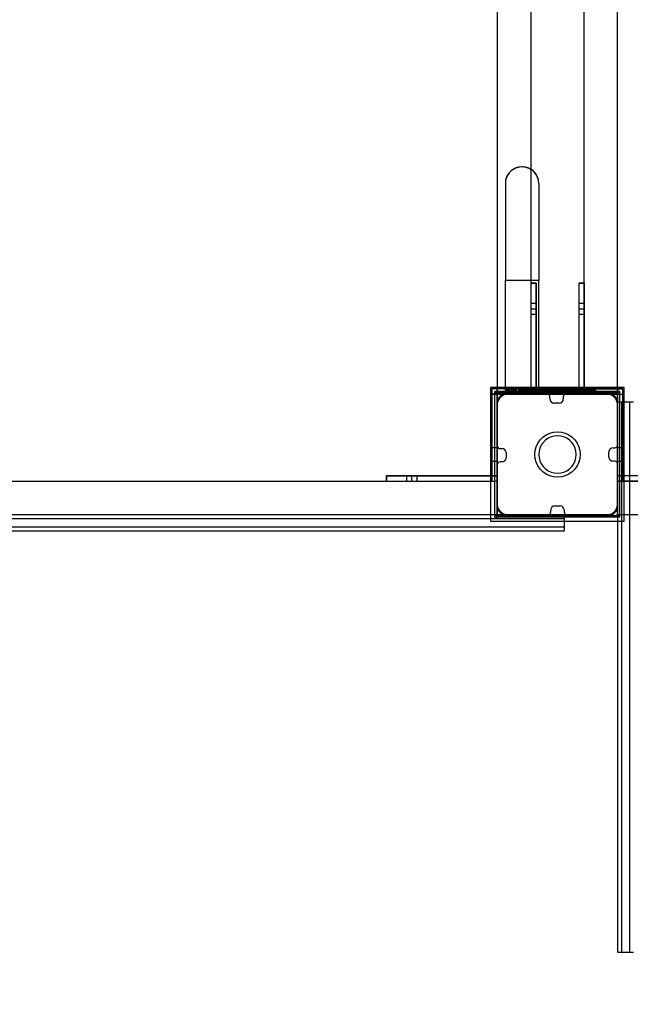
# Model space of a CAD drawing. Units: millimetres. Extents: x -99 to 10393, y 692 to 9589.
# Drawn here: x 2882 to 3339, y 4226 to 4962 of the extents above; entities that cross this region are included whole.
import ezdxf

# ---------------------------------------------------------------- set-up
doc = ezdxf.new("R2010")
doc.units = ezdxf.units.MM
doc.layers.add('Dimensions', color=7, linetype='Continuous')
doc.styles.get("Standard").update_dxf_attribs({"font": 'arial.ttf'})
doc.dimstyles.new('Leikkiset keinu', dxfattribs={"dimtxt": 150, "dimasz": 2.5, "dimexe": 0.06, "dimexo": 0.625, "dimtad": 0, "dimtih": 1, "dimtoh": 1, "dimdec": 0, "dimtxsty": 'Standard', "dimcen": 2.5, "dimadec": 0, "dimazin": 0, "dimtfac": 1, "dimtmove": 0, "dimatfit": 3, "dimfxl": 1, "dimarcsym": 0})

# ---------------------------------------------------------------- blocks, each defined once
blk = doc.blocks.new('*D6')
at = {"layer": 'Defpoints', "color": 0}
for p in [(2341.31, 6507.31), (128.48, 2691.72), (3329.67, 2691.72)]:
    blk.add_point(p, dxfattribs=at)
at = {"layer": 'Dimensions', "color": 0, "lineweight": -2}
for p, q in [((2340.69, 6507.31), (128.42, 6507.31)), ((128.48, 6504.81), (128.48, 4676.72)), ((128.48, 2694.22), (128.48, 4522.32)), ((3329.05, 2691.72), (128.42, 2691.72))]:
    blk.add_line(p, q, dxfattribs=at)
at = {"layer": 'Dimensions', "color": 0}
for points in [[(128.89, 6504.81), (128.06, 6504.81), (128.48, 6507.31)], [(128.06, 2694.22), (128.89, 2694.22), (128.48, 2691.72)]]:
    blk.add_solid(points, dxfattribs=at)
at = {"layer": 'Dimensions', "color": 0, "insert": (128.48, 4599.52), "char_height": 150, "attachment_point": 5}
blk.add_mtext('3816', dxfattribs=at)

msp = doc.modelspace()

# ---------------------------------------------------------------- linework, layer by layer
at = {"color": 7, "linetype": 'Continuous'}
for p, q in [((3239.64, 5502.32), (3239.64, 4682.32)), ((3239.64, 5502.32), (3239.64, 4682.32)), ((3264.64, 5502.32), (3264.64, 4682.32)), ((3304.64, 4682.32), (3304.64, 5502.32)), ((3329.64, 4682.32), (3329.64, 5502.32)), ((3329.64, 4682.32), (3329.64, 5502.32)), ((3255.56, 4852.14), (3253.54, 4851.6)), ((3255.8, 4852.1), (3255.03, 4851.93)), ((3256.58, 4852.23), (3255.56, 4852.14)), ((3256.58, 4852.22), (3255.8, 4852.1)), ((3257.36, 4852.3), (3256.58, 4852.22)), ((3258.14, 4852.32), (3257.36, 4852.3)), ((3257.64, 4852.32), (3257.36, 4852.3)), ((3258.64, 4852.32), (3257.64, 4852.32)), ((3258.93, 4852.3), (3258.14, 4852.32)), ((3258.92, 4852.3), (3258.64, 4852.32)), ((3259.71, 4852.22), (3258.93, 4852.3)), ((3260.73, 4852.14), (3259.71, 4852.23)), ((3260.49, 4852.1), (3259.71, 4852.22)), ((3261.25, 4851.93), (3260.49, 4852.1)), ((3262.75, 4851.6), (3260.73, 4852.14)), ((3247.25, 4846.32), (3246.37, 4844.42)), ((3246.83, 4845.14), (3246.52, 4844.42)), ((3247.19, 4845.84), (3246.83, 4845.14)), ((3247.3, 4846.03), (3247.19, 4845.84)), ((3248.45, 4848.03), (3247.25, 4846.32)), ((3247.3, 4846.03), (3247.32, 4846.07)), ((3247.32, 4846.07), (3247.35, 4846.11)), ((3247.59, 4846.52), (3247.35, 4846.11)), ((3248.03, 4847.17), (3247.59, 4846.52)), ((3248.51, 4847.79), (3248.03, 4847.17)), ((3249.93, 4849.51), (3248.45, 4848.03)), ((3249.03, 4848.38), (3248.51, 4847.79)), ((3249.28, 4848.62), (3249.03, 4848.38)), ((3249.28, 4848.62), (3249.3, 4848.66)), ((3249.3, 4848.66), (3249.34, 4848.69)), ((3249.59, 4848.93), (3249.34, 4848.69)), ((3250.18, 4849.45), (3249.59, 4848.93)), ((3251.64, 4850.71), (3249.93, 4849.51)), ((3250.8, 4849.93), (3250.18, 4849.45)), ((3251.45, 4850.37), (3250.8, 4849.93)), ((3251.86, 4850.62), (3251.45, 4850.37)), ((3253.54, 4851.6), (3251.64, 4850.71)), ((3251.86, 4850.62), (3251.89, 4850.65)), ((3251.89, 4850.65), (3251.93, 4850.66)), ((3252.12, 4850.77), (3251.93, 4850.66)), ((3252.82, 4851.13), (3252.12, 4850.77)), ((3253.54, 4851.44), (3252.82, 4851.13)), ((3254.28, 4851.71), (3253.54, 4851.44)), ((3254.88, 4851.88), (3254.28, 4851.71)), ((3254.88, 4851.88), (3254.91, 4851.89)), ((3254.91, 4851.89), (3254.93, 4851.9)), ((3255.03, 4851.93), (3254.93, 4851.9)), ((3261.36, 4851.9), (3261.25, 4851.93)), ((3261.36, 4851.9), (3261.38, 4851.89)), ((3261.38, 4851.89), (3261.41, 4851.88)), ((3262.01, 4851.71), (3261.41, 4851.88)), ((3262.74, 4851.44), (3262.01, 4851.71)), ((3263.47, 4851.13), (3262.74, 4851.44)), ((3264.64, 4850.71), (3262.75, 4851.6)), ((3264.17, 4850.77), (3263.47, 4851.13)), ((3264.36, 4850.66), (3264.17, 4850.77)), ((3264.36, 4850.66), (3264.39, 4850.65)), ((3264.39, 4850.65), (3264.43, 4850.62)), ((3264.84, 4850.37), (3264.43, 4850.62)), ((3266.36, 4849.51), (3264.64, 4850.71)), ((3265.49, 4849.93), (3264.84, 4850.37)), ((3266.11, 4849.45), (3265.49, 4849.93)), ((3266.7, 4848.93), (3266.11, 4849.45)), ((3267.84, 4848.03), (3266.36, 4849.51)), ((3266.94, 4848.69), (3266.7, 4848.93)), ((3266.94, 4848.69), (3266.98, 4848.66)), ((3266.98, 4848.66), (3267.01, 4848.62)), ((3267.26, 4848.38), (3267.01, 4848.62)), ((3267.77, 4847.79), (3267.26, 4848.38)), ((3268.26, 4847.17), (3267.77, 4847.79)), ((3269.04, 4846.32), (3267.84, 4848.03)), ((3268.7, 4846.52), (3268.26, 4847.17)), ((3268.94, 4846.11), (3268.7, 4846.52)), ((3268.94, 4846.11), (3268.97, 4846.07)), ((3268.97, 4846.07), (3268.98, 4846.03)), ((3269.1, 4845.84), (3268.98, 4846.03)), ((3269.92, 4844.42), (3269.04, 4846.32)), ((3269.45, 4845.14), (3269.1, 4845.84)), ((3269.77, 4844.42), (3269.45, 4845.14)), ((3245.67, 4840.61), (3245.64, 4839.82)), ((3245.67, 4840.6), (3245.64, 4840.32)), ((3245.64, 4840.32), (3245.64, 4839.82)), ((3245.64, 4839.82), (3245.64, 4839.68)), ((3245.64, 4839.68), (3245.64, 4839.25)), ((3245.64, 4839.25), (3245.64, 4838.54)), ((3245.64, 4838.54), (3245.64, 4837.54)), ((3245.64, 4837.54), (3245.64, 4836.27)), ((3245.74, 4841.39), (3245.67, 4840.61)), ((3245.83, 4842.4), (3245.74, 4841.39)), ((3245.86, 4842.16), (3245.74, 4841.39)), ((3246.37, 4844.42), (3245.83, 4842.4)), ((3246.04, 4842.93), (3245.86, 4842.16)), ((3246.07, 4843.03), (3246.04, 4842.93)), ((3246.07, 4843.06), (3246.08, 4843.08)), ((3246.07, 4843.03), (3246.07, 4843.06)), ((3246.26, 4843.68), (3246.08, 4843.08)), ((3246.52, 4844.42), (3246.26, 4843.68)), ((3270.03, 4843.68), (3269.77, 4844.42)), ((3270.46, 4842.4), (3269.92, 4844.42)), ((3270.21, 4843.08), (3270.03, 4843.68)), ((3270.21, 4843.08), (3270.22, 4843.06)), ((3270.22, 4843.06), (3270.22, 4843.03)), ((3270.25, 4842.93), (3270.22, 4843.03)), ((3270.42, 4842.16), (3270.25, 4842.93)), ((3270.54, 4841.39), (3270.42, 4842.16)), ((3270.55, 4841.39), (3270.46, 4842.4)), ((3270.62, 4840.61), (3270.54, 4841.39)), ((3270.64, 4839.82), (3270.62, 4840.61)), ((3270.64, 4840.32), (3270.62, 4840.6)), ((3270.64, 4839.82), (3270.64, 4840.32)), ((3270.64, 4839.82), (3270.64, 4839.68)), ((3270.64, 4839.68), (3270.64, 4839.25)), ((3270.64, 4839.25), (3270.64, 4838.54)), ((3270.64, 4838.54), (3270.64, 4837.54)), ((3270.64, 4837.54), (3270.64, 4836.27)), ((3245.64, 4836.27), (3245.64, 4834.73)), ((3245.64, 4834.73), (3245.64, 4832.92)), ((3245.64, 4832.92), (3245.64, 4830.85)), ((3245.64, 4830.85), (3245.64, 4828.53)), ((3270.64, 4836.27), (3270.64, 4834.73)), ((3270.64, 4834.73), (3270.64, 4832.92)), ((3270.64, 4832.92), (3270.64, 4830.85)), ((3270.64, 4830.85), (3270.64, 4828.53)), ((3245.64, 4828.53), (3245.64, 4825.97)), ((3245.64, 4825.97), (3245.64, 4823.18)), ((3245.64, 4823.18), (3245.64, 4820.17)), ((3270.64, 4828.53), (3270.64, 4825.97)), ((3270.64, 4825.97), (3270.64, 4823.18)), ((3270.64, 4823.18), (3270.64, 4820.17)), ((3245.64, 4820.17), (3245.64, 4816.95)), ((3245.64, 4816.95), (3245.64, 4813.53)), ((3270.64, 4820.17), (3270.64, 4816.95)), ((3270.64, 4816.95), (3270.64, 4813.53)), ((3245.64, 4813.53), (3245.64, 4809.94)), ((3245.64, 4809.94), (3245.64, 4806.17)), ((3270.64, 4813.53), (3270.64, 4809.94)), ((3270.64, 4809.94), (3270.64, 4806.17)), ((3245.64, 4806.17), (3245.64, 4802.25)), ((3245.64, 4802.25), (3245.64, 4798.19)), ((3270.64, 4806.17), (3270.64, 4802.25)), ((3270.64, 4802.25), (3270.64, 4798.19)), ((3245.64, 4798.19), (3245.64, 4794.01)), ((3245.64, 4794.01), (3245.64, 4789.72)), ((3270.64, 4798.19), (3270.64, 4794.01)), ((3270.64, 4794.01), (3270.64, 4789.72)), ((3245.64, 4789.72), (3245.64, 4785.35)), ((3270.64, 4789.72), (3270.64, 4785.35)), ((3245.64, 4785.35), (3245.64, 4780.91)), ((3245.64, 4780.91), (3245.64, 4776.41)), ((3270.64, 4785.35), (3270.64, 4780.91)), ((3270.64, 4780.91), (3270.64, 4776.41)), ((3245.64, 4776.41), (3245.64, 4771.87)), ((3245.64, 4771.87), (3245.64, 4767.32)), ((3270.64, 4776.41), (3270.64, 4771.87)), ((3270.64, 4771.87), (3270.64, 4767.32)), ((3245.67, 4767.32), (3245.64, 4767.32)), ((3245.64, 4685.32), (3245.64, 4767.32)), ((3245.74, 4767.32), (3245.67, 4767.32)), ((3245.86, 4767.32), (3245.74, 4767.32)), ((3246.04, 4767.32), (3245.86, 4767.32)), ((3246.07, 4767.32), (3246.04, 4767.32)), ((3246.07, 4767.32), (3246.08, 4767.32)), ((3246.26, 4767.32), (3246.08, 4767.32)), ((3246.52, 4767.32), (3246.26, 4767.32)), ((3246.83, 4767.32), (3246.52, 4767.32)), ((3247.19, 4767.32), (3246.83, 4767.32)), ((3247.3, 4767.32), (3247.19, 4767.32)), ((3247.3, 4767.32), (3247.32, 4767.32)), ((3247.32, 4767.32), (3247.35, 4767.32)), ((3247.59, 4767.32), (3247.35, 4767.32)), ((3248.03, 4767.32), (3247.59, 4767.32)), ((3248.51, 4767.32), (3248.03, 4767.32)), ((3249.03, 4767.32), (3248.51, 4767.32)), ((3249.27, 4767.32), (3249.03, 4767.32)), ((3249.27, 4767.32), (3249.3, 4767.32)), ((3249.3, 4767.32), (3249.35, 4767.32)), ((3249.59, 4767.32), (3249.35, 4767.32)), ((3250.18, 4767.32), (3249.59, 4767.32)), ((3250.8, 4767.32), (3250.18, 4767.32)), ((3251.45, 4767.32), (3250.8, 4767.32)), ((3251.85, 4767.32), (3251.45, 4767.32)), ((3251.85, 4767.32), (3251.89, 4767.32)), ((3251.89, 4767.32), (3251.94, 4767.32)), ((3252.12, 4767.32), (3251.94, 4767.32)), ((3252.82, 4767.32), (3252.12, 4767.32)), ((3253.54, 4767.32), (3252.82, 4767.32)), ((3254.28, 4767.32), (3253.54, 4767.32)), ((3254.86, 4767.32), (3254.28, 4767.32)), ((3254.86, 4767.32), (3254.91, 4767.32)), ((3254.91, 4767.32), (3254.94, 4767.32)), ((3255.03, 4767.32), (3254.94, 4767.32)), ((3255.8, 4767.32), (3255.03, 4767.32)), ((3256.58, 4767.32), (3255.8, 4767.32)), ((3257.36, 4767.32), (3256.58, 4767.32)), ((3258.14, 4767.32), (3257.36, 4767.32)), ((3258.93, 4767.32), (3258.14, 4767.32)), ((3259.71, 4767.32), (3258.93, 4767.32)), ((3260.49, 4767.32), (3259.71, 4767.32)), ((3261.25, 4767.32), (3260.49, 4767.32)), ((3261.34, 4767.32), (3261.25, 4767.32)), ((3261.34, 4767.32), (3261.38, 4767.32)), ((3261.38, 4767.32), (3261.42, 4767.32)), ((3262.01, 4767.32), (3261.42, 4767.32)), ((3262.74, 4767.32), (3262.01, 4767.32)), ((3263.47, 4767.32), (3262.74, 4767.32)), ((3264.17, 4767.32), (3263.47, 4767.32)), ((3264.35, 4767.32), (3264.17, 4767.32)), ((3264.35, 4767.32), (3264.39, 4767.32)), ((3264.39, 4767.32), (3264.44, 4767.32)), ((3264.84, 4767.32), (3264.44, 4767.32)), ((3264.64, 4765.32), (3264.64, 4765.1)), ((3264.64, 4765.32), (3268.64, 4765.32)), ((3264.64, 4765.32), (3264.64, 4746.32)), ((3264.64, 4765.32), (3264.64, 4682.32)), ((3268.64, 4765.32), (3264.64, 4765.32)), ((3264.64, 4765.32), (3264.64, 4682.32)), ((3264.64, 4765.1), (3264.64, 4764.56)), ((3264.64, 4764.56), (3264.64, 4763.71)), ((3265.49, 4767.32), (3264.84, 4767.32)), ((3266.11, 4767.32), (3265.49, 4767.32)), ((3266.7, 4767.32), (3266.11, 4767.32)), ((3266.94, 4767.32), (3266.7, 4767.32)), ((3266.94, 4767.32), (3266.98, 4767.32)), ((3266.98, 4767.32), (3267.02, 4767.32)), ((3267.26, 4767.32), (3267.02, 4767.32)), ((3267.77, 4767.32), (3267.26, 4767.32)), ((3268.26, 4767.32), (3267.77, 4767.32)), ((3268.7, 4767.32), (3268.26, 4767.32)), ((3268.64, 4765.32), (3268.64, 4765.1)), ((3268.64, 4746.32), (3268.64, 4765.32)), ((3268.64, 4682.32), (3268.64, 4765.32)), ((3268.64, 4765.1), (3268.64, 4764.56)), ((3268.64, 4764.56), (3268.64, 4763.71)), ((3268.94, 4767.32), (3268.7, 4767.32)), ((3268.94, 4767.32), (3268.97, 4767.32)), ((3268.97, 4767.32), (3268.99, 4767.32)), ((3269.1, 4767.32), (3268.99, 4767.32)), ((3269.45, 4767.32), (3269.1, 4767.32)), ((3269.77, 4767.32), (3269.45, 4767.32)), ((3270.03, 4767.32), (3269.77, 4767.32)), ((3270.2, 4767.32), (3270.03, 4767.32)), ((3270.2, 4767.32), (3270.22, 4767.32)), ((3270.25, 4767.32), (3270.22, 4767.32)), ((3270.42, 4767.32), (3270.25, 4767.32)), ((3270.54, 4767.32), (3270.42, 4767.32)), ((3270.62, 4767.32), (3270.54, 4767.32)), ((3270.64, 4767.32), (3270.62, 4767.32)), ((3270.64, 4685.32), (3270.64, 4767.32)), ((3300.64, 4765.32), (3300.64, 4765.1)), ((3300.64, 4765.32), (3304.64, 4765.32)), ((3300.64, 4765.32), (3300.64, 4746.32)), ((3300.64, 4765.32), (3300.64, 4682.32)), ((3304.64, 4765.32), (3300.64, 4765.32)), ((3300.64, 4765.32), (3300.64, 4682.32)), ((3300.64, 4765.1), (3300.64, 4764.56)), ((3300.64, 4764.56), (3300.64, 4763.71)), ((3304.64, 4765.32), (3304.64, 4765.1)), ((3304.64, 4746.32), (3304.64, 4765.32)), ((3304.64, 4682.32), (3304.64, 4765.32)), ((3304.64, 4765.1), (3304.64, 4764.56)), ((3304.64, 4764.56), (3304.64, 4763.71)), ((3264.64, 4763.71), (3264.64, 4762.58)), ((3264.64, 4762.58), (3264.64, 4761.21)), ((3264.64, 4761.21), (3264.64, 4759.63)), ((3264.64, 4759.63), (3264.64, 4757.89)), ((3264.64, 4757.89), (3264.64, 4756.03)), ((3268.64, 4763.71), (3268.64, 4762.58)), ((3268.64, 4762.58), (3268.64, 4761.21)), ((3268.64, 4761.21), (3268.64, 4759.63)), ((3268.64, 4759.63), (3268.64, 4757.89)), ((3268.64, 4757.89), (3268.64, 4756.03)), ((3300.64, 4763.71), (3300.64, 4762.58)), ((3300.64, 4762.58), (3300.64, 4761.21)), ((3300.64, 4761.21), (3300.64, 4759.63)), ((3300.64, 4759.63), (3300.64, 4757.89)), ((3300.64, 4757.89), (3300.64, 4756.03)), ((3304.64, 4763.71), (3304.64, 4762.58)), ((3304.64, 4762.58), (3304.64, 4761.21)), ((3304.64, 4761.21), (3304.64, 4759.63)), ((3304.64, 4759.63), (3304.64, 4757.89)), ((3304.64, 4757.89), (3304.64, 4756.03)), ((3264.64, 4756.03), (3264.64, 4754.13)), ((3264.64, 4754.13), (3264.64, 4682.32)), ((3264.64, 4750.32), (3264.64, 4742.32)), ((3268.64, 4750.32), (3264.64, 4750.32)), ((3268.64, 4756.03), (3268.64, 4754.13)), ((3268.64, 4754.13), (3268.64, 4682.32)), ((3268.64, 4742.32), (3268.64, 4750.32)), ((3300.64, 4756.03), (3300.64, 4754.13)), ((3300.64, 4754.13), (3300.64, 4682.32)), ((3300.64, 4750.32), (3300.64, 4742.32)), ((3304.64, 4750.32), (3300.64, 4750.32)), ((3304.64, 4756.03), (3304.64, 4754.13)), ((3304.64, 4754.13), (3304.64, 4682.32)), ((3304.64, 4742.32), (3304.64, 4750.32)), ((3264.64, 4746.32), (3268.64, 4746.32)), ((3264.64, 4742.32), (3268.64, 4742.32)), ((3300.64, 4746.32), (3304.64, 4746.32)), ((3300.64, 4742.32), (3304.64, 4742.32)), ((3234.64, 4687.31), (3234.64, 4587.31)), ((3334.64, 4687.31), (3234.64, 4687.31)), ((3300.64, 4686.32), (3235.64, 4686.32)), ((3235.64, 4686.32), (3235.64, 4682.32)), ((3235.64, 4621.32), (3235.64, 4686.32)), ((3239.64, 4686.32), (3235.64, 4686.32)), ((3239.64, 4686.32), (3235.64, 4686.32)), ((3235.64, 4686.32), (3235.64, 4617.32)), ((3304.64, 4686.32), (3235.64, 4686.32)), ((3328.5, 4684.32), (3237.86, 4684.32)), ((3237.86, 4683.32), (3237.86, 4684.32)), ((3237.86, 4590.32), (3237.86, 4683.32)), ((3328.5, 4683.32), (3237.86, 4683.32)), ((3239.5, 4590.32), (3239.5, 4684.32)), ((3239.64, 4621.32), (3239.64, 4686.32)), ((3239.64, 4617.32), (3239.64, 4686.32)), ((3245.83, 4685.32), (3245.64, 4685.32)), ((3245.64, 4685.32), (3245.64, 4682.32)), ((3246.02, 4685.32), (3245.83, 4685.32)), ((3246.4, 4685.32), (3246.21, 4685.32)), ((3247.32, 4685.32), (3246.4, 4685.32)), ((3248.57, 4685.32), (3247.32, 4685.32)), ((3249.09, 4685.32), (3248.57, 4685.32)), ((3250.11, 4685.32), (3249.58, 4685.32)), ((3251.89, 4685.32), (3250.11, 4685.32)), ((3253.87, 4685.32), (3251.89, 4685.32)), ((3254.58, 4685.32), (3253.87, 4685.32)), ((3255.97, 4685.32), (3255.26, 4685.32)), ((3258.14, 4685.32), (3255.97, 4685.32)), ((3301.14, 4685.32), (3258.14, 4685.32)), ((3333.64, 4686.32), (3264.64, 4686.32)), ((3268.64, 4686.32), (3333.64, 4686.32)), ((3268.64, 4682.32), (3268.64, 4686.32)), ((3289.64, 4686.32), (3279.64, 4686.32)), ((3279.64, 4686.32), (3279.64, 4682.32)), ((3289.64, 4686.32), (3279.64, 4686.32)), ((3279.64, 4686.32), (3279.64, 4682.32)), ((3289.64, 4682.32), (3289.64, 4686.32)), ((3289.64, 4682.32), (3289.64, 4686.32)), ((3300.64, 4686.32), (3300.64, 4682.32)), ((3303.23, 4685.32), (3301.14, 4685.32)), ((3305.25, 4685.32), (3303.23, 4685.32)), ((3304.64, 4682.32), (3304.64, 4686.32)), ((3307.14, 4685.32), (3305.25, 4685.32)), ((3308.86, 4685.32), (3307.14, 4685.32)), ((3310.34, 4685.32), (3308.86, 4685.32)), ((3311.54, 4685.32), (3310.34, 4685.32)), ((3312.42, 4685.32), (3311.54, 4685.32)), ((3312.96, 4685.32), (3312.42, 4685.32)), ((3313.14, 4685.32), (3312.96, 4685.32)), ((3313.14, 4685.32), (3313.14, 4682.32)), ((3331.42, 4684.32), (3328.5, 4684.32)), ((3331.42, 4683.32), (3328.5, 4683.32)), ((3329.5, 4590.32), (3329.5, 4684.32)), ((3329.64, 4621.32), (3329.64, 4686.32)), ((3333.64, 4686.32), (3329.64, 4686.32)), ((3329.64, 4686.32), (3329.64, 4617.32)), ((3331.42, 4683.32), (3331.42, 4684.32)), ((3331.42, 4590.32), (3331.42, 4683.32)), ((3333.64, 4621.32), (3333.64, 4686.32)), ((3333.64, 4682.32), (3333.64, 4686.32)), ((3333.64, 4682.32), (3333.64, 4686.32)), ((3333.64, 4617.32), (3333.64, 4686.32)), ((3334.64, 4587.31), (3334.64, 4687.31)), ((3300.64, 4682.32), (3235.64, 4682.32)), ((3235.64, 4682.32), (3304.64, 4682.32)), ((3239.64, 4592.32), (3239.64, 4682.32)), ((3239.64, 4682.32), (3329.64, 4682.32)), ((3239.64, 4682.32), (3329.64, 4682.32)), ((3239.73, 4682.32), (3239.64, 4682.32)), ((3239.64, 4682.32), (3239.64, 4637.32)), ((3239.89, 4676.39), (3239.64, 4675.01)), ((3239.64, 4676.32), (3239.64, 4643.73)), ((3240.01, 4682.32), (3239.73, 4682.32)), ((3240.36, 4677.7), (3239.89, 4676.39)), ((3240.45, 4682.32), (3240.01, 4682.32)), ((3241.06, 4678.92), (3240.36, 4677.7)), ((3241.05, 4682.32), (3240.45, 4682.32)), ((3241.79, 4682.32), (3241.05, 4682.32)), ((3241.96, 4679.99), (3241.06, 4678.92)), ((3242.64, 4682.32), (3241.79, 4682.32)), ((3243.04, 4680.89), (3241.96, 4679.99)), ((3243.59, 4682.32), (3242.64, 4682.32)), ((3244.25, 4681.59), (3243.04, 4680.89)), ((3244.6, 4682.32), (3243.59, 4682.32)), ((3245.56, 4682.07), (3244.25, 4681.59)), ((3245.64, 4682.32), (3244.6, 4682.32)), ((3246.94, 4682.31), (3245.56, 4682.07)), ((3277.02, 4682.32), (3245.64, 4682.32)), ((3258.64, 4682.32), (3245.64, 4682.32)), ((3245.83, 4682.32), (3245.64, 4682.32)), ((3245.83, 4682.32), (3246.07, 4682.32)), ((3246.07, 4682.32), (3246.4, 4682.32)), ((3247.32, 4682.32), (3246.4, 4682.32)), ((3247.64, 4682.31), (3246.94, 4682.31)), ((3248.57, 4682.32), (3247.32, 4682.32)), ((3247.32, 4682.32), (3247.32, 4682.32)), ((3321.14, 4682.31), (3247.64, 4682.31)), ((3248.57, 4682.32), (3249.3, 4682.32)), ((3249.3, 4682.32), (3250.11, 4682.32)), ((3251.89, 4682.32), (3250.11, 4682.32)), ((3253.87, 4682.32), (3251.89, 4682.32)), ((3253.87, 4682.32), (3254.91, 4682.32)), ((3254.91, 4682.32), (3255.97, 4682.32)), ((3258.14, 4682.32), (3255.97, 4682.32)), ((3301.14, 4682.32), (3258.14, 4682.32)), ((3259.69, 4682.32), (3258.64, 4682.32)), ((3260.7, 4682.32), (3259.69, 4682.32)), ((3261.64, 4682.32), (3260.7, 4682.32)), ((3262.5, 4682.32), (3261.64, 4682.32)), ((3263.24, 4682.32), (3262.5, 4682.32)), ((3263.84, 4682.32), (3263.24, 4682.32)), ((3264.28, 4682.32), (3263.84, 4682.32)), ((3264.55, 4682.32), (3264.28, 4682.32)), ((3264.64, 4682.32), (3264.55, 4682.32)), ((3264.64, 4682.32), (3268.64, 4682.32)), ((3264.64, 4682.32), (3333.64, 4682.32)), ((3264.64, 4682.32), (3268.64, 4682.32)), ((3264.64, 4682.32), (3268.64, 4682.32)), ((3268.64, 4682.32), (3333.64, 4682.32)), ((3279.02, 4678.79), (3279.02, 4680.32)), ((3279.64, 4682.32), (3289.64, 4682.32)), ((3279.64, 4682.32), (3289.64, 4682.32)), ((3286.02, 4675.79), (3282.02, 4675.79)), ((3329.64, 4682.32), (3284.64, 4682.32)), ((3289.02, 4680.32), (3289.02, 4678.79)), ((3323.64, 4682.32), (3291.02, 4682.32)), ((3300.64, 4682.32), (3304.64, 4682.32)), ((3300.64, 4682.32), (3304.64, 4682.32)), ((3300.64, 4682.32), (3304.64, 4682.32)), ((3303.23, 4682.32), (3301.14, 4682.32)), ((3305.25, 4682.32), (3303.23, 4682.32)), ((3304.64, 4682.32), (3304.73, 4682.32)), ((3304.73, 4682.32), (3305.01, 4682.32)), ((3305.01, 4682.32), (3305.45, 4682.32)), ((3307.14, 4682.32), (3305.25, 4682.32)), ((3305.45, 4682.32), (3306.05, 4682.32)), ((3306.05, 4682.32), (3306.79, 4682.32)), ((3306.79, 4682.32), (3307.64, 4682.32)), ((3308.86, 4682.32), (3307.14, 4682.32)), ((3307.64, 4682.32), (3308.59, 4682.32)), ((3308.59, 4682.32), (3309.6, 4682.32)), ((3310.34, 4682.32), (3308.86, 4682.32)), ((3309.6, 4682.32), (3310.64, 4682.32)), ((3311.54, 4682.32), (3310.34, 4682.32)), ((3310.64, 4682.32), (3323.64, 4682.32)), ((3312.42, 4682.32), (3311.54, 4682.32)), ((3312.96, 4682.32), (3312.42, 4682.32)), ((3313.14, 4682.32), (3312.96, 4682.32)), ((3321.64, 4682.31), (3321.14, 4682.31)), ((3322.34, 4682.31), (3321.64, 4682.31)), ((3323.72, 4682.07), (3322.34, 4682.31)), ((3323.64, 4682.32), (3324.69, 4682.32)), ((3325.04, 4681.59), (3323.72, 4682.07)), ((3324.69, 4682.32), (3325.7, 4682.32)), ((3326.25, 4680.89), (3325.04, 4681.59)), ((3325.7, 4682.32), (3326.64, 4682.32)), ((3327.32, 4679.99), (3326.25, 4680.89)), ((3326.64, 4682.32), (3327.5, 4682.32)), ((3328.22, 4678.92), (3327.32, 4679.99)), ((3327.5, 4682.32), (3328.24, 4682.32)), ((3328.92, 4677.7), (3328.22, 4678.92)), ((3328.24, 4682.32), (3328.84, 4682.32)), ((3328.84, 4682.32), (3329.28, 4682.32)), ((3329.4, 4676.39), (3328.92, 4677.7)), ((3329.28, 4682.32), (3329.55, 4682.32)), ((3329.64, 4675.01), (3329.4, 4676.39)), ((3329.55, 4682.32), (3329.64, 4682.32)), ((3329.64, 4682.32), (3329.64, 4592.32)), ((3329.64, 4676.72), (3329.64, 4676.45)), ((3329.64, 4676.72), (3332.64, 4676.72)), ((3329.64, 4676.45), (3329.64, 4675.64)), ((3329.64, 4644.32), (3329.64, 4676.32)), ((3329.64, 4675.64), (3329.64, 4674.31)), ((3332.64, 4676.72), (3332.64, 4676.45)), ((3332.64, 4676.72), (3332.64, 4676.45)), ((3332.64, 4676.72), (3338.64, 4676.72)), ((3332.64, 4676.45), (3332.64, 4675.64)), ((3332.64, 4676.45), (3332.64, 4675.64)), ((3332.64, 4675.64), (3332.64, 4674.31)), ((3332.64, 4675.64), (3332.64, 4674.31)), ((3338.64, 4676.72), (3338.64, 4676.45)), ((3338.64, 4676.72), (3341.64, 4676.72)), ((3338.64, 4676.72), (3338.64, 4676.45)), ((3338.64, 4676.45), (3338.64, 4675.64)), ((3338.64, 4676.45), (3338.64, 4675.64)), ((3338.64, 4675.64), (3338.64, 4674.31)), ((3338.64, 4675.64), (3338.64, 4674.31)), ((3239.64, 4675.01), (3239.64, 4674.31)), ((3239.64, 4674.31), (3239.64, 4673.81)), ((3239.64, 4673.81), (3239.64, 4600.31)), ((3329.64, 4674.31), (3329.64, 4675.01)), ((3329.64, 4600.31), (3329.64, 4674.31)), ((3329.64, 4674.31), (3329.64, 4672.51)), ((3329.64, 4672.51), (3329.64, 4670.29)), ((3329.64, 4670.29), (3329.64, 4667.72)), ((3332.64, 4674.31), (3332.64, 4672.51)), ((3332.64, 4674.31), (3332.64, 4672.51)), ((3332.64, 4672.51), (3332.64, 4670.29)), ((3332.64, 4672.51), (3332.64, 4670.29)), ((3332.64, 4670.29), (3332.64, 4667.72)), ((3332.64, 4670.29), (3332.64, 4667.72)), ((3338.64, 4674.31), (3338.64, 4672.51)), ((3338.64, 4674.31), (3338.64, 4672.51)), ((3338.64, 4672.51), (3338.64, 4670.29)), ((3338.64, 4672.51), (3338.64, 4670.29)), ((3338.64, 4670.29), (3338.64, 4667.72)), ((3338.64, 4670.29), (3338.64, 4667.72)), ((3329.64, 4667.72), (3329.64, 4664.88)), ((3329.64, 4664.88), (3329.64, 4661.85)), ((3329.64, 4661.85), (3329.64, 4658.72)), ((3332.64, 4667.72), (3332.64, 4664.88)), ((3332.64, 4667.72), (3332.64, 4664.88)), ((3332.64, 4664.88), (3332.64, 4661.85)), ((3332.64, 4664.88), (3332.64, 4661.85)), ((3332.64, 4661.85), (3332.64, 4658.72)), ((3332.64, 4661.85), (3332.64, 4658.72)), ((3338.64, 4667.72), (3338.64, 4664.88)), ((3338.64, 4667.72), (3338.64, 4664.88)), ((3338.64, 4664.88), (3338.64, 4661.85)), ((3338.64, 4664.88), (3338.64, 4661.85)), ((3338.64, 4661.85), (3338.64, 4658.72)), ((3338.64, 4661.85), (3338.64, 4658.72)), ((3278.83, 4653.29), (3281.69, 4654.05)), ((3281.69, 4654.05), (3284.64, 4654.31)), ((3284.64, 4654.31), (3287.6, 4654.05)), ((3287.6, 4654.05), (3290.46, 4653.29)), ((3329.64, 4658.72), (3329.64, 4295.72)), ((3332.64, 4658.72), (3332.64, 4295.72)), ((3332.64, 4658.72), (3332.64, 4295.72)), ((3338.64, 4658.72), (3338.64, 4295.72)), ((3338.64, 4658.72), (3338.64, 4295.72)), ((3269.92, 4645.81), (3271.62, 4648.24)), ((3271.62, 4648.24), (3273.72, 4650.33)), ((3273.92, 4646.31), (3272.52, 4644.31)), ((3273.72, 4650.33), (3276.14, 4652.03)), ((3275.64, 4648.04), (3273.92, 4646.31)), ((3277.64, 4649.44), (3275.64, 4648.04)), ((3276.14, 4652.03), (3278.83, 4653.29)), ((3279.85, 4650.47), (3277.64, 4649.44)), ((3282.21, 4651.1), (3279.85, 4650.47)), ((3284.64, 4651.31), (3282.21, 4651.1)), ((3287.07, 4651.1), (3284.64, 4651.31)), ((3289.43, 4650.47), (3287.07, 4651.1)), ((3291.64, 4649.44), (3289.43, 4650.47)), ((3290.46, 4653.29), (3293.14, 4652.03)), ((3293.64, 4648.04), (3291.64, 4649.44)), ((3293.14, 4652.03), (3295.57, 4650.33)), ((3295.37, 4646.31), (3293.64, 4648.04)), ((3296.77, 4644.31), (3295.37, 4646.31)), ((3295.57, 4650.33), (3297.67, 4648.24)), ((3297.67, 4648.24), (3299.37, 4645.81)), ((3235.64, 4642.32), (3235.64, 4632.32)), ((3239.64, 4642.32), (3235.64, 4642.32)), ((3239.64, 4632.32), (3239.64, 4642.32)), ((3241.64, 4641.73), (3243.18, 4641.73)), ((3246.18, 4638.73), (3246.18, 4634.73)), ((3267.64, 4637.31), (3267.9, 4640.26)), ((3267.9, 4640.26), (3268.67, 4643.13)), ((3268.67, 4643.13), (3269.92, 4645.81)), ((3270.86, 4639.74), (3270.64, 4637.31)), ((3271.49, 4642.1), (3270.86, 4639.74)), ((3272.52, 4644.31), (3271.49, 4642.1)), ((3297.8, 4642.1), (3296.77, 4644.31)), ((3298.43, 4639.74), (3297.8, 4642.1)), ((3298.64, 4637.31), (3298.43, 4639.74)), ((3299.37, 4645.81), (3300.62, 4643.13)), ((3300.62, 4643.13), (3301.38, 4640.26)), ((3301.38, 4640.26), (3301.64, 4637.31)), ((3323.11, 4635.32), (3323.11, 4639.32)), ((3326.11, 4642.32), (3327.64, 4642.32)), ((3333.64, 4642.32), (3329.64, 4642.32)), ((3329.64, 4642.32), (3329.64, 4632.32)), ((3333.64, 4632.32), (3333.64, 4642.32)), ((3235.64, 4632.32), (3239.64, 4632.32)), ((3243.18, 4631.73), (3241.64, 4631.73)), ((3267.9, 4634.36), (3267.64, 4637.31)), ((3268.67, 4631.5), (3267.9, 4634.36)), ((3269.92, 4628.81), (3268.67, 4631.5)), ((3270.64, 4637.31), (3270.86, 4634.88)), ((3270.86, 4634.88), (3271.49, 4632.52)), ((3271.49, 4632.52), (3272.52, 4630.31)), ((3296.77, 4630.31), (3297.8, 4632.52)), ((3297.8, 4632.52), (3298.43, 4634.88)), ((3298.43, 4634.88), (3298.64, 4637.31)), ((3300.62, 4631.5), (3299.37, 4628.81)), ((3301.38, 4634.36), (3300.62, 4631.5)), ((3301.64, 4637.31), (3301.38, 4634.36)), ((3327.64, 4632.32), (3326.11, 4632.32)), ((3329.64, 4632.32), (3333.64, 4632.32)), ((3239.64, 4629.73), (3239.64, 4598.32)), ((3271.62, 4626.38), (3269.92, 4628.81)), ((3273.72, 4624.29), (3271.62, 4626.38)), ((3272.52, 4630.31), (3273.92, 4628.31)), ((3276.14, 4622.59), (3273.72, 4624.29)), ((3273.92, 4628.31), (3275.64, 4626.59)), ((3275.64, 4626.59), (3277.64, 4625.19)), ((3277.64, 4625.19), (3279.85, 4624.16)), ((3279.85, 4624.16), (3282.21, 4623.52)), ((3287.07, 4623.52), (3289.43, 4624.16)), ((3289.43, 4624.16), (3291.64, 4625.19)), ((3291.64, 4625.19), (3293.64, 4626.59)), ((3295.57, 4624.29), (3293.14, 4622.59)), ((3293.64, 4626.59), (3295.37, 4628.31)), ((3295.37, 4628.31), (3296.77, 4630.31)), ((3297.67, 4626.38), (3295.57, 4624.29)), ((3299.37, 4628.81), (3297.67, 4626.38)), ((3329.64, 4598.32), (3329.64, 4630.32)), ((2419.64, 4617.32), (3239.64, 4617.32)), ((3156.64, 4621.32), (3156.86, 4621.32)), ((3156.64, 4617.32), (3156.64, 4621.32)), ((3175.64, 4621.32), (3156.64, 4621.32)), ((3239.64, 4621.32), (3156.64, 4621.32)), ((3156.64, 4621.32), (3156.64, 4617.32)), ((3156.64, 4617.32), (3156.86, 4617.32)), ((3156.64, 4617.32), (3175.64, 4617.32)), ((3156.64, 4617.32), (3239.64, 4617.32)), ((3156.64, 4617.32), (3239.64, 4617.32)), ((3156.86, 4621.32), (3157.41, 4621.32)), ((3156.86, 4617.32), (3157.41, 4617.32)), ((3157.41, 4621.32), (3158.25, 4621.32)), ((3157.41, 4617.32), (3158.25, 4617.32)), ((3158.25, 4621.32), (3159.38, 4621.32)), ((3158.25, 4617.32), (3159.38, 4617.32)), ((3159.38, 4621.32), (3160.75, 4621.32)), ((3159.38, 4617.32), (3160.75, 4617.32)), ((3160.75, 4621.32), (3162.34, 4621.32)), ((3160.75, 4617.32), (3162.34, 4617.32)), ((3162.34, 4621.32), (3164.08, 4621.32)), ((3162.34, 4617.32), (3164.08, 4617.32)), ((3164.08, 4621.32), (3165.93, 4621.32)), ((3164.08, 4617.32), (3165.93, 4617.32)), ((3165.93, 4621.32), (3167.84, 4621.32)), ((3165.93, 4617.32), (3167.84, 4617.32)), ((3167.84, 4621.32), (3239.64, 4621.32)), ((3167.84, 4617.32), (3239.64, 4617.32)), ((3179.64, 4621.32), (3171.64, 4621.32)), ((3171.64, 4621.32), (3171.64, 4617.32)), ((3171.64, 4617.32), (3179.64, 4617.32)), ((3175.64, 4617.32), (3175.64, 4621.32)), ((3179.64, 4617.32), (3179.64, 4621.32)), ((3239.64, 4621.32), (3235.64, 4621.32)), ((3239.64, 4617.32), (3239.64, 4621.32)), ((3239.64, 4617.32), (3239.64, 4621.32)), ((3239.64, 4617.32), (3239.64, 4621.32)), ((3239.64, 4617.32), (3239.64, 4617.23)), ((3239.64, 4617.23), (3239.64, 4616.96)), ((3239.64, 4616.96), (3239.64, 4616.52)), ((3239.64, 4616.52), (3239.64, 4615.92)), ((3278.83, 4621.34), (3276.14, 4622.59)), ((3281.69, 4620.57), (3278.83, 4621.34)), ((3284.64, 4620.31), (3281.69, 4620.57)), ((3282.21, 4623.52), (3284.64, 4623.31)), ((3284.64, 4623.31), (3287.07, 4623.52)), ((3287.6, 4620.57), (3284.64, 4620.31)), ((3290.46, 4621.34), (3287.6, 4620.57)), ((3293.14, 4622.59), (3290.46, 4621.34)), ((3401.45, 4621.32), (3329.64, 4621.32)), ((3329.64, 4621.32), (3329.64, 4617.32)), ((3333.64, 4621.32), (3329.64, 4621.32)), ((3412.64, 4621.32), (3329.64, 4621.32)), ((3329.64, 4621.32), (3329.64, 4617.32)), ((3412.64, 4621.32), (3329.64, 4621.32)), ((3329.64, 4621.32), (3329.64, 4617.32)), ((3329.64, 4617.32), (3329.64, 4617.23)), ((3329.64, 4617.32), (4149.64, 4617.32)), ((3401.45, 4617.32), (3329.64, 4617.32)), ((3329.64, 4617.32), (3333.64, 4617.32)), ((3329.64, 4617.32), (3412.64, 4617.32)), ((3329.64, 4617.23), (3329.64, 4616.96)), ((3329.64, 4616.96), (3329.64, 4616.52)), ((3329.64, 4616.52), (3329.64, 4615.92)), ((3239.64, 4615.92), (3239.64, 4615.18)), ((3239.64, 4615.18), (3239.64, 4614.32)), ((3239.64, 4614.32), (3239.64, 4613.37)), ((3239.64, 4613.37), (3239.64, 4612.36)), ((3239.64, 4612.36), (3239.64, 4611.32)), ((3239.64, 4611.32), (3239.64, 4598.32)), ((3329.64, 4615.92), (3329.64, 4615.18)), ((3329.64, 4615.18), (3329.64, 4614.32)), ((3329.64, 4614.32), (3329.64, 4613.37)), ((3329.64, 4613.37), (3329.64, 4612.36)), ((3329.64, 4612.36), (3329.64, 4611.32)), ((3329.64, 4611.32), (3329.64, 4598.32)), ((3239.64, 4600.31), (3239.64, 4599.61)), ((3239.64, 4599.61), (3239.89, 4598.23)), ((3239.64, 4598.32), (3239.64, 4597.28)), ((3239.64, 4597.28), (3239.64, 4596.27)), ((3239.64, 4596.27), (3239.64, 4595.32)), ((3239.64, 4595.32), (3239.64, 4594.46)), ((3239.64, 4594.46), (3239.64, 4593.72)), ((3239.89, 4598.23), (3240.36, 4596.92)), ((3240.36, 4596.92), (3241.06, 4595.7)), ((3241.06, 4595.7), (3241.96, 4594.63)), ((3241.96, 4594.63), (3243.04, 4593.73)), ((3279.64, 4594.32), (3279.64, 4595.86)), ((3282.64, 4598.86), (3286.64, 4598.86)), ((3289.64, 4595.86), (3289.64, 4594.32)), ((3326.25, 4593.73), (3327.32, 4594.63)), ((3327.32, 4594.63), (3328.22, 4595.7)), ((3328.22, 4595.7), (3328.92, 4596.92)), ((3328.92, 4596.92), (3329.4, 4598.23)), ((3329.4, 4598.23), (3329.64, 4599.61)), ((3329.64, 4599.61), (3329.64, 4600.31)), ((3329.64, 4598.32), (3329.64, 4597.28)), ((3329.64, 4597.28), (3329.64, 4596.27)), ((3329.64, 4596.27), (3329.64, 4595.32)), ((3329.64, 4595.32), (3329.64, 4594.46)), ((3329.64, 4594.46), (3329.64, 4593.72)), ((2419.64, 4592.32), (3239.64, 4592.32)), ((2419.64, 4592.32), (3239.64, 4592.32)), ((2749.19, 4592.32), (2935.53, 4592.32)), ((2749.19, 4589.32), (2935.53, 4589.32)), ((2749.19, 4589.32), (2935.53, 4589.32)), ((2935.53, 4592.32), (3127.35, 4592.32)), ((2935.53, 4589.32), (3127.35, 4589.32)), ((2935.53, 4589.32), (3127.35, 4589.32)), ((3127.35, 4592.32), (3271.64, 4592.32)), ((3127.35, 4589.32), (3271.64, 4589.32)), ((3127.35, 4589.32), (3271.64, 4589.32)), ((3234.64, 4587.31), (3334.64, 4587.31)), ((3328.5, 4591.32), (3237.86, 4591.32)), ((3237.86, 4590.32), (3239.5, 4590.32)), ((3252.14, 4590.32), (3239.5, 4590.32)), ((3239.64, 4593.72), (3239.64, 4593.12)), ((3239.64, 4593.12), (3239.64, 4592.68)), ((3239.64, 4592.68), (3239.64, 4592.41)), ((3239.64, 4592.41), (3239.64, 4592.32)), ((3243.04, 4593.73), (3244.25, 4593.03)), ((3244.25, 4593.03), (3245.56, 4592.55)), ((3245.56, 4592.55), (3246.94, 4592.31)), ((3245.64, 4592.32), (3277.64, 4592.32)), ((3246.94, 4592.31), (3247.64, 4592.31)), ((3247.64, 4592.31), (3248.14, 4592.31)), ((3248.14, 4592.31), (3321.64, 4592.31)), ((3278.42, 4590.32), (3252.14, 4590.32)), ((3271.64, 4592.32), (3274.76, 4592.32)), ((3271.64, 4589.32), (3274.76, 4589.32)), ((3271.64, 4589.32), (3274.76, 4589.32)), ((3274.76, 4592.32), (3277.79, 4592.32)), ((3274.76, 4589.32), (3277.79, 4589.32)), ((3274.76, 4589.32), (3277.79, 4589.32)), ((3277.79, 4592.32), (3280.64, 4592.32)), ((3277.79, 4589.32), (3280.64, 4589.32)), ((3277.79, 4589.32), (3280.64, 4589.32)), ((3304.88, 4590.32), (3278.42, 4590.32)), ((3280.64, 4592.32), (3283.21, 4592.32)), ((3280.64, 4589.32), (3283.21, 4589.32)), ((3280.64, 4589.32), (3283.21, 4589.32)), ((3283.21, 4592.32), (3285.43, 4592.32)), ((3283.21, 4589.32), (3285.43, 4589.32)), ((3283.21, 4589.32), (3285.43, 4589.32)), ((3285.43, 4592.32), (3287.22, 4592.32)), ((3285.43, 4589.32), (3287.22, 4589.32)), ((3285.43, 4589.32), (3287.22, 4589.32)), ((3287.22, 4592.32), (3288.55, 4592.32)), ((3287.22, 4589.32), (3288.55, 4589.32)), ((3287.22, 4589.32), (3288.55, 4589.32)), ((3288.55, 4592.32), (3289.36, 4592.32)), ((3288.55, 4589.32), (3289.36, 4589.32)), ((3288.55, 4589.32), (3289.36, 4589.32)), ((3289.36, 4592.32), (3289.64, 4592.32)), ((3289.36, 4589.32), (3289.64, 4589.32)), ((3289.36, 4589.32), (3289.64, 4589.32)), ((3289.64, 4592.32), (3289.64, 4589.32)), ((3289.64, 4589.32), (3289.64, 4583.32)), ((3291.64, 4592.32), (3323.64, 4592.32)), ((3329.5, 4590.32), (3304.88, 4590.32)), ((3321.64, 4592.31), (3322.34, 4592.31)), ((3322.34, 4592.31), (3323.72, 4592.55)), ((3323.72, 4592.55), (3325.04, 4593.03)), ((3325.04, 4593.03), (3326.25, 4593.73)), ((3331.42, 4591.32), (3328.5, 4591.32)), ((3331.42, 4590.32), (3329.5, 4590.32)), ((3329.64, 4593.72), (3329.64, 4593.12)), ((3329.64, 4593.12), (3329.64, 4592.68)), ((3329.64, 4592.68), (3329.64, 4592.41)), ((3329.64, 4592.41), (3329.64, 4592.32)), ((3329.64, 4592.32), (4149.64, 4592.32)), ((3329.64, 4592.32), (4149.64, 4592.32)), ((2749.19, 4583.32), (2935.53, 4583.32)), ((2749.19, 4583.32), (2935.53, 4583.32)), ((2749.19, 4580.32), (2935.53, 4580.32)), ((2935.53, 4583.32), (3127.35, 4583.32)), ((2935.53, 4583.32), (3127.35, 4583.32)), ((2935.53, 4580.32), (3127.35, 4580.32)), ((3127.35, 4583.32), (3271.64, 4583.32)), ((3127.35, 4583.32), (3271.64, 4583.32)), ((3127.35, 4580.32), (3271.64, 4580.32)), ((3271.64, 4583.32), (3274.76, 4583.32)), ((3271.64, 4583.32), (3274.76, 4583.32)), ((3271.64, 4580.32), (3274.76, 4580.32)), ((3274.76, 4583.32), (3277.79, 4583.32)), ((3274.76, 4583.32), (3277.79, 4583.32)), ((3274.76, 4580.32), (3277.79, 4580.32)), ((3277.79, 4583.32), (3280.64, 4583.32)), ((3277.79, 4583.32), (3280.64, 4583.32)), ((3277.79, 4580.32), (3280.64, 4580.32)), ((3280.64, 4583.32), (3283.21, 4583.32)), ((3280.64, 4583.32), (3283.21, 4583.32)), ((3280.64, 4580.32), (3283.21, 4580.32)), ((3283.21, 4583.32), (3285.43, 4583.32)), ((3283.21, 4583.32), (3285.43, 4583.32)), ((3283.21, 4580.32), (3285.43, 4580.32)), ((3285.43, 4583.32), (3287.22, 4583.32)), ((3285.43, 4583.32), (3287.22, 4583.32)), ((3285.43, 4580.32), (3287.22, 4580.32)), ((3287.22, 4583.32), (3288.55, 4583.32)), ((3287.22, 4583.32), (3288.55, 4583.32)), ((3287.22, 4580.32), (3288.55, 4580.32)), ((3288.55, 4583.32), (3289.36, 4583.32)), ((3288.55, 4583.32), (3289.36, 4583.32)), ((3288.55, 4580.32), (3289.36, 4580.32)), ((3289.36, 4583.32), (3289.64, 4583.32)), ((3289.36, 4583.32), (3289.64, 4583.32)), ((3289.36, 4580.32), (3289.64, 4580.32)), ((3289.64, 4583.32), (3289.64, 4580.32)), ((3329.64, 4295.72), (3329.64, 4292.79)), ((3329.64, 4292.79), (3329.64, 4289.95)), ((3332.64, 4295.72), (3332.64, 4292.79)), ((3332.64, 4295.72), (3332.64, 4292.79)), ((3332.64, 4292.79), (3332.64, 4289.95)), ((3332.64, 4292.79), (3332.64, 4289.95)), ((3338.64, 4295.72), (3338.64, 4292.79)), ((3338.64, 4295.72), (3338.64, 4292.79)), ((3338.64, 4292.79), (3338.64, 4289.95)), ((3338.64, 4292.79), (3338.64, 4289.95)), ((3329.64, 4289.95), (3329.64, 4287.25)), ((3329.64, 4287.25), (3329.64, 4284.79)), ((3332.64, 4289.95), (3332.64, 4287.25)), ((3332.64, 4289.95), (3332.64, 4287.25)), ((3332.64, 4287.25), (3332.64, 4284.79)), ((3332.64, 4287.25), (3332.64, 4284.79)), ((3338.64, 4289.95), (3338.64, 4287.25)), ((3338.64, 4289.95), (3338.64, 4287.25)), ((3338.64, 4287.25), (3338.64, 4284.79)), ((3338.64, 4287.25), (3338.64, 4284.79)), ((3329.64, 4284.79), (3329.64, 4282.61)), ((3329.64, 4282.61), (3329.64, 4280.78)), ((3329.64, 4280.78), (3329.64, 4279.35)), ((3329.64, 4279.35), (3329.64, 4278.35)), ((3329.64, 4278.35), (3329.64, 4267.04)), ((3332.64, 4284.79), (3332.64, 4282.61)), ((3332.64, 4284.79), (3332.64, 4282.61)), ((3332.64, 4282.61), (3332.64, 4280.78)), ((3332.64, 4282.61), (3332.64, 4280.78)), ((3332.64, 4280.78), (3332.64, 4279.35)), ((3332.64, 4280.78), (3332.64, 4279.35)), ((3332.64, 4279.35), (3332.64, 4278.35)), ((3332.64, 4279.35), (3332.64, 4278.35)), ((3332.64, 4278.35), (3332.64, 4267.04)), ((3332.64, 4278.35), (3332.64, 4267.04)), ((3338.64, 4284.79), (3338.64, 4282.61)), ((3338.64, 4284.79), (3338.64, 4282.61)), ((3338.64, 4282.61), (3338.64, 4280.78)), ((3338.64, 4282.61), (3338.64, 4280.78)), ((3338.64, 4280.78), (3338.64, 4279.35)), ((3338.64, 4280.78), (3338.64, 4279.35)), ((3338.64, 4279.35), (3338.64, 4278.35)), ((3338.64, 4279.35), (3338.64, 4278.35)), ((3338.64, 4278.35), (3338.64, 4267.04)), ((3338.64, 4278.35), (3338.64, 4267.04)), ((3329.64, 4267.04), (3329.64, 4265.09)), ((3329.64, 4265.09), (3332.64, 4265.09)), ((3332.64, 4267.04), (3332.64, 4265.09)), ((3332.64, 4267.04), (3332.64, 4265.09)), ((3332.64, 4265.09), (3338.64, 4265.09)), ((3338.64, 4267.04), (3338.64, 4265.09)), ((3338.64, 4267.04), (3338.64, 4265.09)), ((3338.64, 4265.09), (3341.64, 4265.09))]:
    msp.add_line(p, q, dxfattribs=at)
for centre, radius, start, end in [((3245.64, 4676.32), 6, 90, 180), ((3277.02, 4680.32), 2, 0, 90), ((3282.02, 4678.79), 3, 180, 270), ((3286.02, 4678.79), 3, 270, 0), ((3291.02, 4680.32), 2, 90, 180), ((3323.64, 4676.32), 6, 360, 90), ((3241.64, 4643.73), 2, 180, 270), ((3243.18, 4638.73), 3, 0, 90), ((3326.11, 4639.32), 3, 90, 180), ((3327.64, 4644.32), 2, 270, 0), ((3241.64, 4629.73), 2, 90, 180), ((3243.18, 4634.73), 3, 270, 0), ((3326.11, 4635.32), 3, 180, 270), ((3327.64, 4630.32), 2, 360, 90), ((3245.64, 4598.32), 6, 180, 270), ((3282.64, 4595.86), 3, 90, 180), ((3286.64, 4595.86), 3, 0, 90), ((3323.64, 4598.32), 6, 270, 0), ((3277.64, 4594.32), 2, 270, 360), ((3291.64, 4594.32), 2, 180, 270)]:
    msp.add_arc(centre, radius, start, end, dxfattribs=at)

# ---------------------------------------------------------------- dimensions: what is measured, and where the dimension line sits
at = {"layer": 'Dimensions'}
dim = msp.add_linear_dim(base=(128.48, 2691.72), p1=(2341.31, 6507.31), p2=(3329.67, 2691.72), angle=90, dimstyle='Leikkiset keinu', override={"dimlfac": 1}, dxfattribs=at)
dim.commit()
dim.dimension.update_dxf_attribs({"geometry": '*D6', "text_midpoint": (128.48, 4599.52)})

doc.saveas('drawing.dxf')
